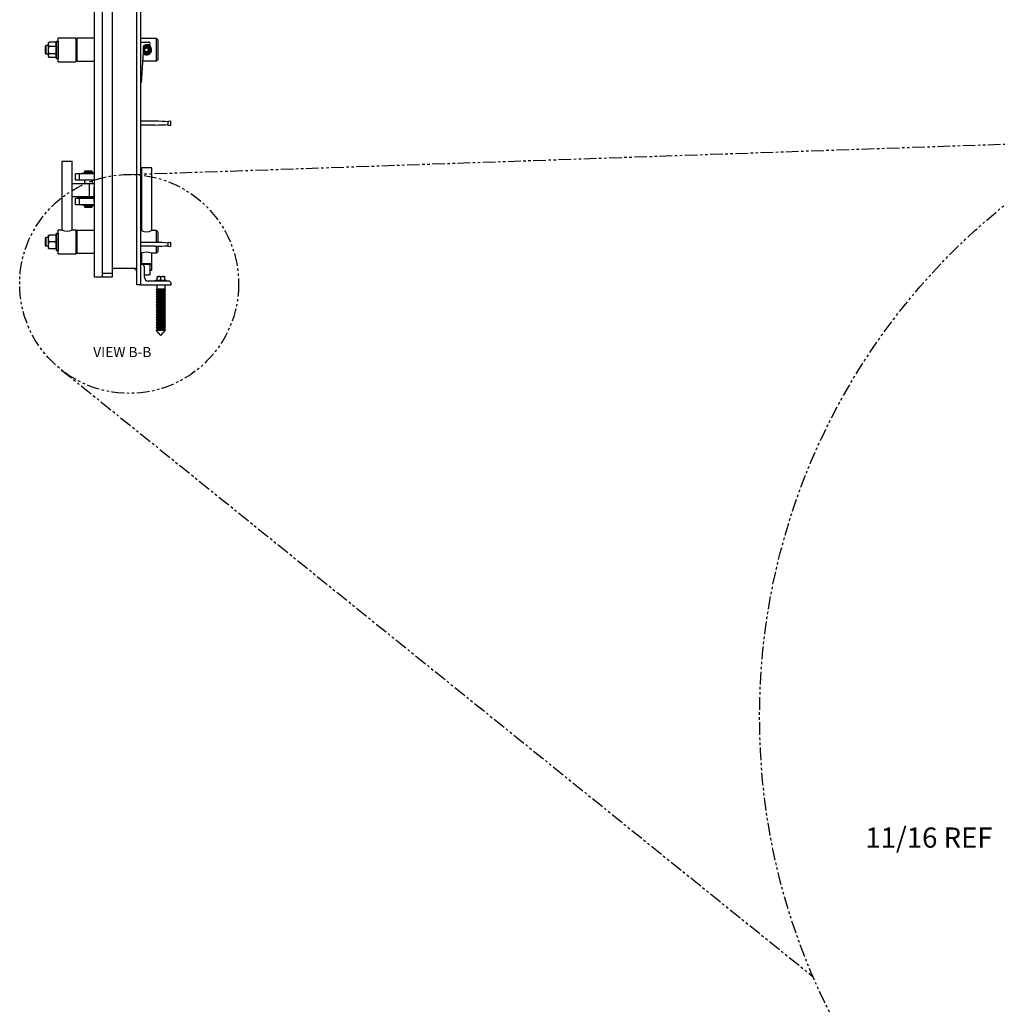
# Model space of a CAD drawing. Units: inches. Extents: x 40 to 282, y -142 to 164.
# Drawn here: x 79 to 175, y -45 to 53 of the extents above; entities that cross this region are included whole.
import ezdxf

# ---------------------------------------------------------------- set-up
doc = ezdxf.new("R2010")
doc.units = ezdxf.units.IN
doc.header["$MEASUREMENT"] = 0
doc.linetypes.add('CENTER', pattern=[2, 1.25, -0.25, 0.25, -0.25])
doc.linetypes.add('PHANTOM2', pattern=[1.25, 0.625, -0.125, 0.125, -0.125, 0.125, -0.125])
for name, color, linetype, lineweight in [('AM_0', 7, 'Continuous', 30), ('AM_10', 7, 'CENTER', 30), ('AM_5', 7, 'Continuous', 30), ('AM_VIS', 7, 'Continuous', 25)]:
    doc.layers.add(name, color=color, linetype=linetype, lineweight=lineweight)
doc.styles.get("Standard").update_dxf_attribs({"font": 'ROMANS.SHX', "height": 0.5})

msp = doc.modelspace()

# ---------------------------------------------------------------- linework, layer by layer
at = {"layer": 'AM_0', "linetype": 'PHANTOM2', "ltscale": 2}
for p, q in [((89.595, 37.237), (185.709, 40.578)), ((82.913, 17.888), (157.254, -42.14))]:
    msp.add_line(p, q, dxfattribs=at)
for centre, radius in [((216.974, -16.431), 65.019), ((89.595, 26.409), 10.828)]:
    msp.add_circle(centre, radius, dxfattribs=at)
at = {"layer": 'AM_VIS'}
for p, q in [((86.172, 27.071), (86.172, 94.571)), ((86.922, 94.571), (86.922, 27.071)), ((86.922, 94.571), (86.922, 27.446)), ((87.922, 94.571), (87.922, 27.446)), ((90.359, 26.321), (90.359, 94.696)), ((90.734, 26.321), (90.734, 94.696)), ((82.582, 50.759), (84.332, 50.759)), ((82.582, 48.384), (82.582, 50.759)), ((84.332, 50.759), (84.332, 48.384)), ((84.453, 48.431), (84.453, 50.712)), ((86.172, 50.712), (84.453, 50.712)), ((86.172, 51.014), (86.13, 51.014)), ((86.13, 51.014), (86.13, 50.712)), ((92.303, 50.696), (90.734, 50.696)), ((92.303, 48.446), (92.303, 50.696)), ((92.428, 50.571), (92.303, 50.696)), ((81.303, 49.946), (81.366, 50.009)), ((81.303, 49.196), (81.303, 49.946)), ((81.366, 50.009), (81.366, 49.134)), ((81.618, 50.009), (81.366, 50.009)), ((81.618, 50.227), (81.677, 50.329)), ((81.618, 48.915), (81.618, 50.227)), ((82.31, 50.329), (81.677, 50.329)), ((81.677, 49.95), (82.31, 49.95)), ((82.368, 50.227), (82.31, 50.329)), ((82.368, 48.888), (82.368, 50.254)), ((82.396, 50.254), (82.368, 50.254)), ((82.396, 48.705), (82.396, 50.437)), ((82.396, 50.437), (82.577, 50.437)), ((82.577, 50.437), (82.577, 48.705)), ((82.582, 50.386), (82.577, 50.386)), ((82.582, 50.171), (82.577, 50.171)), ((82.582, 50.009), (82.577, 50.009)), ((84.332, 50.571), (84.453, 50.571)), ((90.734, 50.321), (91.547, 50.321)), ((90.984, 49.821), (90.984, 49.321)), ((91.547, 50.071), (91.234, 50.071)), ((92.428, 50.571), (92.428, 48.571)), ((81.303, 49.196), (81.366, 49.134)), ((81.618, 49.134), (81.366, 49.134)), ((81.618, 48.915), (81.677, 48.813)), ((82.31, 49.192), (81.677, 49.192)), ((82.31, 48.813), (81.677, 48.813)), ((82.368, 48.915), (82.31, 48.813)), ((82.396, 48.888), (82.368, 48.888)), ((82.582, 49.134), (82.577, 49.134)), ((82.582, 48.971), (82.577, 48.971)), ((82.582, 48.756), (82.577, 48.756)), ((90.984, 49.321), (90.797, 46.321)), ((91.608, 49.575), (91.522, 49.577)), ((91.522, 49.557), (91.607, 49.555)), ((82.396, 48.705), (82.577, 48.705)), ((82.582, 48.384), (84.332, 48.384)), ((84.332, 48.571), (84.453, 48.571)), ((86.172, 48.431), (84.453, 48.431)), ((86.13, 48.431), (86.13, 48.128)), ((86.172, 48.128), (86.13, 48.128)), ((92.303, 48.446), (90.929, 48.446)), ((92.428, 48.571), (92.303, 48.446)), ((90.797, 46.321), (90.734, 46.321)), ((92.125, 42.509), (90.734, 42.509)), ((92.125, 42.134), (90.734, 42.134)), ((93.422, 42.509), (93.672, 42.544)), ((93.422, 42.453), (93.422, 42.509)), ((93.422, 42.509), (93.422, 42.134)), ((93.422, 42.509), (93.422, 42.509)), ((93.422, 42.134), (93.422, 42.19)), ((93.422, 42.134), (93.672, 42.099)), ((93.422, 42.134), (93.422, 42.134)), ((93.672, 42.544), (93.672, 42.099)), ((82.988, 38.571), (82.957, 38.54)), ((82.957, 31.752), (82.957, 38.54)), ((83.957, 38.54), (82.957, 38.54)), ((82.988, 38.571), (83.926, 38.571)), ((83.926, 38.571), (83.931, 38.571)), ((83.926, 38.571), (83.957, 38.54)), ((83.931, 38.571), (83.962, 38.54)), ((83.957, 31.752), (83.957, 38.54)), ((83.962, 38.54), (83.957, 38.54)), ((83.962, 31.754), (83.962, 38.54)), ((84.672, 37.309), (84.297, 37.309)), ((84.297, 36.684), (84.297, 37.309)), ((86.172, 37.309), (84.672, 37.309)), ((84.672, 36.684), (84.672, 37.309)), ((85.011, 37.391), (86.082, 37.391)), ((85.011, 37.391), (85.011, 37.34)), ((86.082, 37.34), (85.011, 37.34)), ((85.234, 37.59), (85.172, 37.527)), ((85.922, 37.527), (85.172, 37.527)), ((85.172, 37.527), (85.172, 37.396)), ((85.922, 37.396), (85.172, 37.396)), ((85.172, 37.34), (85.172, 37.309)), ((85.234, 37.59), (85.859, 37.59)), ((85.257, 37.396), (85.257, 37.391)), ((85.837, 37.396), (85.837, 37.391)), ((85.859, 37.59), (85.922, 37.527)), ((85.922, 37.527), (85.922, 37.396)), ((85.922, 37.34), (85.922, 37.309)), ((86.082, 37.391), (86.082, 37.34)), ((90.835, 37.915), (90.803, 37.884)), ((90.803, 37.884), (90.803, 31.693)), ((91.803, 37.884), (90.803, 37.884)), ((90.835, 37.915), (91.772, 37.915)), ((91.772, 37.915), (91.777, 37.915)), ((91.772, 37.915), (91.803, 37.884)), ((91.777, 37.915), (91.808, 37.884)), ((91.803, 37.884), (91.803, 31.693)), ((91.808, 37.884), (91.803, 37.884)), ((91.808, 37.884), (91.808, 31.695)), ((85.672, 36.321), (83.962, 36.321)), ((84.672, 36.684), (84.297, 36.684)), ((86.172, 36.684), (84.672, 36.684)), ((85.172, 36.684), (85.172, 36.321)), ((85.672, 35.071), (85.672, 36.321)), ((86.172, 36.321), (85.672, 36.321)), ((85.922, 36.684), (85.922, 36.321)), ((86.13, 34.571), (86.13, 36.014)), ((86.172, 36.014), (86.13, 36.014)), ((83.962, 35.071), (85.672, 35.071)), ((84.672, 34.871), (84.297, 34.871)), ((84.297, 34.246), (84.297, 34.871)), ((84.672, 34.246), (84.297, 34.246)), ((84.547, 34.971), (84.547, 35.071)), ((84.547, 34.971), (86.13, 34.971)), ((84.547, 34.871), (84.547, 34.971)), ((86.13, 34.971), (84.547, 34.971)), ((86.13, 34.871), (84.672, 34.871)), ((84.672, 34.246), (84.672, 34.871)), ((86.172, 34.246), (84.672, 34.246)), ((85.011, 34.215), (86.082, 34.215)), ((85.011, 34.215), (85.011, 34.164)), ((86.082, 34.164), (85.011, 34.164)), ((85.172, 34.246), (85.172, 34.215)), ((85.172, 34.159), (85.922, 34.159)), ((85.172, 34.159), (85.172, 34.027)), ((85.257, 34.159), (85.257, 34.164)), ((85.672, 35.071), (86.13, 35.071)), ((85.837, 34.159), (85.837, 34.164)), ((85.922, 34.246), (85.922, 34.215)), ((85.922, 34.159), (85.922, 34.027)), ((86.082, 34.215), (86.082, 34.164)), ((86.172, 34.571), (86.13, 34.571)), ((85.172, 34.027), (85.922, 34.027)), ((85.234, 33.965), (85.172, 34.027)), ((85.859, 33.965), (85.234, 33.965)), ((85.859, 33.965), (85.922, 34.027)), ((81.618, 29.915), (81.618, 31.227)), ((81.618, 31.227), (81.618, 31.227)), ((81.618, 31.227), (81.677, 31.227)), ((82.31, 31.227), (81.677, 31.227)), ((82.31, 31.227), (82.368, 31.227)), ((82.368, 29.888), (82.368, 31.254)), ((82.396, 31.254), (82.368, 31.254)), ((82.368, 31.227), (82.368, 31.227)), ((82.368, 31.227), (82.368, 31.227)), ((82.396, 29.705), (82.396, 31.437)), ((82.396, 31.437), (82.577, 31.437)), ((82.577, 31.437), (82.582, 31.437)), ((82.577, 31.437), (82.577, 29.705)), ((82.582, 29.384), (82.582, 31.759)), ((82.582, 31.759), (82.941, 31.759)), ((82.941, 31.759), (82.946, 31.759)), ((82.946, 31.759), (82.957, 31.754)), ((83.972, 31.759), (84.332, 31.759)), ((84.332, 31.759), (84.337, 31.759)), ((84.332, 31.759), (84.332, 29.384)), ((84.332, 31.571), (84.453, 31.571)), ((84.337, 31.759), (84.337, 31.571)), ((84.453, 29.431), (84.453, 31.712)), ((86.172, 31.712), (84.453, 31.712)), ((90.795, 31.696), (90.734, 31.696)), ((90.8, 31.696), (90.795, 31.696)), ((90.8, 31.696), (90.803, 31.695)), ((92.303, 31.696), (91.811, 31.696)), ((92.308, 31.696), (92.303, 31.696)), ((92.303, 30.508), (92.303, 31.696)), ((92.428, 31.571), (92.303, 31.696)), ((92.308, 31.691), (92.308, 31.696)), ((92.433, 31.571), (92.308, 31.696)), ((92.428, 31.571), (92.428, 30.506)), ((92.433, 31.571), (92.433, 30.506)), ((81.303, 30.946), (81.366, 31.009)), ((81.303, 30.196), (81.303, 30.946)), ((81.366, 31.009), (81.366, 30.134)), ((81.618, 31.009), (81.366, 31.009)), ((82.31, 30.571), (81.677, 30.571)), ((82.582, 31.009), (82.577, 31.009)), ((92.125, 30.509), (90.734, 30.509)), ((93.422, 30.509), (93.672, 30.544)), ((93.422, 30.453), (93.422, 30.509)), ((93.422, 30.509), (93.422, 30.134)), ((93.422, 30.509), (93.422, 30.509)), ((93.672, 30.544), (93.672, 30.099)), ((81.303, 30.196), (81.366, 30.134)), ((81.618, 30.134), (81.366, 30.134)), ((81.618, 29.915), (81.618, 29.915)), ((81.618, 29.915), (81.677, 29.915)), ((81.677, 29.915), (82.31, 29.915)), ((82.31, 29.915), (82.368, 29.915)), ((82.368, 29.915), (82.368, 29.915)), ((82.368, 29.915), (82.368, 29.915)), ((82.396, 29.888), (82.368, 29.888)), ((82.396, 29.705), (82.577, 29.705)), ((82.582, 30.134), (82.577, 30.134)), ((82.577, 29.705), (82.582, 29.705)), ((82.582, 29.384), (84.332, 29.384)), ((84.332, 29.571), (84.453, 29.571)), ((84.332, 29.384), (84.337, 29.384)), ((84.337, 29.571), (84.337, 29.384)), ((86.172, 29.431), (84.453, 29.431)), ((92.125, 30.134), (90.734, 30.134)), ((90.795, 29.446), (90.734, 29.446)), ((90.8, 29.446), (90.795, 29.446)), ((90.8, 29.446), (90.803, 29.448)), ((90.803, 29.45), (90.803, 28.446)), ((91.803, 29.45), (91.803, 28.446)), ((91.808, 29.448), (91.808, 28.446)), ((92.303, 29.446), (91.811, 29.446)), ((92.303, 29.446), (92.303, 30.135)), ((92.428, 29.571), (92.303, 29.446)), ((92.308, 29.446), (92.303, 29.446)), ((92.433, 29.571), (92.308, 29.446)), ((92.308, 29.446), (92.308, 29.451)), ((92.428, 30.136), (92.428, 29.571)), ((92.433, 30.136), (92.433, 29.571)), ((93.422, 30.134), (93.422, 30.19)), ((93.422, 30.134), (93.672, 30.099)), ((93.422, 30.134), (93.422, 30.134)), ((90.859, 28.321), (90.734, 28.321)), ((90.803, 28.446), (91.803, 28.446)), ((90.835, 28.415), (90.803, 28.446)), ((90.803, 28.384), (91.803, 28.384)), ((90.803, 28.384), (90.803, 28.321)), ((91.772, 28.415), (90.835, 28.415)), ((91.547, 28.321), (90.859, 28.321)), ((91.021, 28.384), (91.021, 28.415)), ((91.547, 28.321), (91.672, 28.321)), ((91.586, 28.384), (91.586, 28.415)), ((91.591, 28.384), (91.591, 28.415)), ((91.672, 27.321), (91.672, 28.321)), ((91.772, 28.415), (91.803, 28.446)), ((91.777, 28.415), (91.772, 28.415)), ((91.777, 28.415), (91.808, 28.446)), ((91.803, 28.446), (91.808, 28.446)), ((91.803, 28.384), (91.808, 28.384)), ((91.803, 28.384), (91.803, 27.728)), ((91.808, 28.384), (91.808, 27.728)), ((87.922, 27.446), (86.922, 27.446)), ((86.922, 27.446), (86.922, 27.071)), ((87.922, 27.446), (86.922, 27.446)), ((87.922, 27.946), (88.047, 27.946)), ((87.922, 27.446), (87.922, 27.071)), ((89.984, 27.946), (88.047, 27.946)), ((90.359, 27.946), (89.984, 27.946)), ((91.109, 27.071), (91.109, 28.071)), ((91.109, 27.321), (91.547, 27.321)), ((91.672, 27.321), (91.547, 27.321)), ((91.803, 27.728), (91.672, 27.728)), ((91.808, 27.728), (91.803, 27.728)), ((86.922, 27.071), (86.172, 27.071)), ((87.922, 27.071), (86.922, 27.071)), ((90.734, 26.321), (90.359, 26.321)), ((90.734, 26.321), (93.734, 26.321)), ((93.484, 26.696), (91.484, 26.696)), ((92.203, 26.791), (93.265, 26.791)), ((92.203, 26.696), (92.203, 26.791)), ((92.343, 26.321), (92.343, 25.928)), ((92.359, 27.135), (93.109, 27.135)), ((92.359, 27.135), (92.359, 27.101)), ((92.359, 27.135), (92.359, 27.101)), ((92.359, 27.135), (92.359, 27.101)), ((92.359, 27.135), (92.359, 27.101)), ((92.359, 26.791), (92.359, 27.101)), ((92.734, 26.791), (92.734, 27.101)), ((93.109, 27.135), (93.109, 27.101)), ((93.109, 27.135), (93.109, 27.101)), ((93.109, 27.135), (93.109, 27.101)), ((93.109, 27.135), (93.109, 27.101)), ((93.109, 26.791), (93.109, 27.101)), ((93.125, 26.321), (93.125, 25.928)), ((93.265, 26.696), (93.265, 26.791)), ((93.734, 26.321), (93.734, 26.446)), ((92.343, 25.928), (92.28, 25.86)), ((92.28, 25.86), (93.188, 25.86)), ((92.343, 25.802), (92.28, 25.86)), ((92.343, 25.677), (92.28, 25.609)), ((92.28, 25.609), (93.188, 25.609)), ((92.343, 25.551), (92.28, 25.609)), ((92.343, 25.426), (92.28, 25.358)), ((92.28, 25.358), (93.188, 25.358)), ((92.343, 25.3), (92.28, 25.358)), ((92.343, 25.928), (93.125, 25.928)), ((92.343, 25.802), (93.125, 25.802)), ((92.343, 25.802), (92.343, 25.677)), ((92.343, 25.677), (93.125, 25.677)), ((92.343, 25.551), (93.125, 25.551)), ((92.343, 25.551), (92.343, 25.426)), ((92.343, 25.426), (93.125, 25.426)), ((93.125, 25.928), (93.188, 25.86)), ((93.125, 25.802), (93.188, 25.86)), ((93.125, 25.802), (93.125, 25.677)), ((93.125, 25.677), (93.188, 25.609)), ((93.125, 25.551), (93.188, 25.609)), ((93.125, 25.551), (93.125, 25.426)), ((93.125, 25.426), (93.188, 25.358)), ((93.125, 25.3), (93.188, 25.358)), ((92.343, 25.175), (92.28, 25.107)), ((92.28, 25.107), (93.188, 25.107)), ((92.343, 25.05), (92.28, 25.107)), ((92.343, 24.924), (92.28, 24.857)), ((92.28, 24.857), (93.188, 24.857)), ((92.343, 24.799), (92.28, 24.857)), ((92.343, 24.673), (92.28, 24.606)), ((92.28, 24.606), (93.188, 24.606)), ((92.343, 24.548), (92.28, 24.606)), ((92.343, 24.422), (92.28, 24.355)), ((92.343, 25.3), (93.125, 25.3)), ((92.343, 25.3), (92.343, 25.175)), ((92.343, 25.175), (93.125, 25.175)), ((92.343, 25.05), (93.125, 25.05)), ((92.343, 25.05), (92.343, 24.924)), ((92.343, 24.924), (93.125, 24.924)), ((92.343, 24.799), (93.125, 24.799)), ((92.343, 24.799), (92.343, 24.673)), ((92.343, 24.673), (93.125, 24.673)), ((92.343, 24.548), (93.125, 24.548)), ((92.343, 24.548), (92.343, 24.422)), ((92.343, 24.422), (93.125, 24.422)), ((93.125, 25.3), (93.125, 25.175)), ((93.125, 25.175), (93.188, 25.107)), ((93.125, 25.05), (93.188, 25.107)), ((93.125, 25.05), (93.125, 24.924)), ((93.125, 24.924), (93.188, 24.857)), ((93.125, 24.799), (93.188, 24.857)), ((93.125, 24.799), (93.125, 24.673)), ((93.125, 24.673), (93.188, 24.606)), ((93.125, 24.548), (93.188, 24.606)), ((93.125, 24.548), (93.125, 24.422)), ((93.125, 24.422), (93.188, 24.355)), ((92.28, 24.355), (93.188, 24.355)), ((92.343, 24.297), (92.28, 24.355)), ((92.343, 24.172), (92.28, 24.104)), ((92.28, 24.104), (93.188, 24.104)), ((92.343, 24.046), (92.28, 24.104)), ((92.343, 23.921), (92.28, 23.853)), ((92.28, 23.853), (93.188, 23.853)), ((92.343, 23.795), (92.28, 23.853)), ((92.343, 23.67), (92.28, 23.602)), ((92.28, 23.602), (93.188, 23.602)), ((92.343, 23.544), (92.28, 23.602)), ((92.343, 23.419), (92.28, 23.351)), ((92.343, 24.297), (93.125, 24.297)), ((92.343, 24.297), (92.343, 24.172)), ((92.343, 24.172), (93.125, 24.172)), ((92.343, 24.046), (93.125, 24.046)), ((92.343, 24.046), (92.343, 23.921)), ((92.343, 23.921), (93.125, 23.921)), ((92.343, 23.795), (93.125, 23.795)), ((92.343, 23.795), (92.343, 23.67)), ((92.343, 23.67), (93.125, 23.67)), ((92.343, 23.544), (93.125, 23.544)), ((92.343, 23.544), (92.343, 23.419)), ((92.343, 23.419), (93.125, 23.419)), ((93.125, 24.297), (93.188, 24.355)), ((93.125, 24.297), (93.125, 24.172)), ((93.125, 24.172), (93.188, 24.104)), ((93.125, 24.046), (93.188, 24.104)), ((93.125, 24.046), (93.125, 23.921)), ((93.125, 23.921), (93.188, 23.853)), ((93.125, 23.795), (93.188, 23.853)), ((93.125, 23.795), (93.125, 23.67)), ((93.125, 23.67), (93.188, 23.602)), ((93.125, 23.544), (93.188, 23.602)), ((93.125, 23.544), (93.125, 23.419)), ((93.125, 23.419), (93.188, 23.351)), ((92.28, 23.351), (93.188, 23.351)), ((92.343, 23.293), (92.28, 23.351)), ((92.343, 23.168), (92.28, 23.1)), ((92.28, 23.1), (93.188, 23.1)), ((92.343, 23.043), (92.28, 23.1)), ((92.343, 22.917), (92.28, 22.85)), ((92.28, 22.85), (93.188, 22.85)), ((92.343, 22.792), (92.28, 22.85)), ((92.343, 22.666), (92.28, 22.599)), ((92.28, 22.599), (93.188, 22.599)), ((92.343, 22.541), (92.28, 22.599)), ((92.343, 22.415), (92.28, 22.348)), ((92.343, 23.293), (93.125, 23.293)), ((92.343, 23.293), (92.343, 23.168)), ((92.343, 23.168), (93.125, 23.168)), ((92.343, 23.043), (93.125, 23.043)), ((92.343, 23.043), (92.343, 22.917)), ((92.343, 22.917), (93.125, 22.917)), ((92.343, 22.792), (93.125, 22.792)), ((92.343, 22.792), (92.343, 22.666)), ((92.343, 22.666), (93.125, 22.666)), ((92.343, 22.541), (93.125, 22.541)), ((92.343, 22.541), (92.343, 22.415)), ((92.343, 22.415), (93.125, 22.415)), ((93.125, 23.293), (93.188, 23.351)), ((93.125, 23.293), (93.125, 23.168)), ((93.125, 23.168), (93.188, 23.1)), ((93.125, 23.043), (93.188, 23.1)), ((93.125, 23.043), (93.125, 22.917)), ((93.125, 22.917), (93.188, 22.85)), ((93.125, 22.792), (93.188, 22.85)), ((93.125, 22.792), (93.125, 22.666)), ((93.125, 22.666), (93.188, 22.599)), ((93.125, 22.541), (93.188, 22.599)), ((93.125, 22.541), (93.125, 22.415)), ((93.125, 22.415), (93.188, 22.348)), ((92.28, 22.348), (93.188, 22.348)), ((92.343, 22.29), (92.28, 22.348)), ((92.343, 22.165), (92.28, 22.097)), ((92.28, 22.097), (93.188, 22.097)), ((92.343, 22.039), (92.28, 22.097)), ((92.343, 21.914), (92.28, 21.846)), ((92.28, 21.846), (93.188, 21.846)), ((92.734, 21.321), (92.28, 21.846)), ((92.343, 22.29), (93.125, 22.29)), ((92.343, 22.29), (92.343, 22.165)), ((92.343, 22.165), (93.125, 22.165)), ((92.343, 22.039), (93.125, 22.039)), ((92.343, 22.039), (92.343, 21.914)), ((92.343, 21.914), (93.125, 21.914)), ((92.734, 21.321), (93.188, 21.846)), ((93.125, 22.29), (93.188, 22.348)), ((93.125, 22.29), (93.125, 22.165)), ((93.125, 22.165), (93.188, 22.097)), ((93.125, 22.039), (93.188, 22.097)), ((93.125, 22.039), (93.125, 21.914)), ((93.125, 21.914), (93.188, 21.846))]:
    msp.add_line(p, q, dxfattribs=at)
for centre, radius in [((91.303, 49.571), 0.218), ((91.303, 49.571), 0.187), ((91.564, 49.526), 0.0197), ((91.566, 49.605), 0.0197)]:
    msp.add_circle(centre, radius, dxfattribs=at)
for centre, radius, start, end in [((91.303, 49.571), 0.508, 229.78749, 79.81634), ((91.303, 49.571), 0.5, 229.10076, 116.35316), ((91.234, 49.821), 0.25, 90, 180), ((91.303, 49.571), 0.375, 211.60814, 148.39186), ((91.303, 49.571), 0.344, 201.70886, 158.29114), ((91.303, 49.571), 0.245, 23.35236, 334.30735), ((91.303, 49.571), 0.508, 0.0196, 79.79865), ((91.547, 50.196), 0.125, 270, 90), ((91.303, 49.571), 0.508, 229.78882, 359.99677), ((91.303, 49.571), 0.22, 356.25981, 1.3999), ((91.56, 49.448), 0.0394, 86.79652, 154.30735), ((91.565, 49.684), 0.0394, 203.35236, 270.8632), ((91.564, 49.526), 0.0394, 266.79652, 349.80244), ((91.566, 49.605), 0.0394, 7.85728, 90.8632), ((91.317, 49.571), 0.29, 349.80244, 356.88678), ((91.317, 49.571), 0.29, 0.77293, 7.85728), ((83.457, 32.828), 1.188, 244.27163, 295.72837), ((91.303, 32.7), 1.125, 243.15647, 296.84353), ((91.303, 28.442), 1.125, 63.15647, 116.84353), ((90.859, 28.071), 0.25, 0, 90), ((89.984, 27.571), 0.375, 360, 90), ((91.484, 27.071), 0.375, 180, 270), ((93.484, 26.446), 0.25, 0, 90)]:
    msp.add_arc(centre, radius, start, end, dxfattribs=at)
for centre, major_axis, start_param, end_param in [((92.117, 42.321), (-1.832, 0), 3.919733, 4.710169), ((92.125, 42.321), (1.832, 0), 0.784446, 1.573017), ((92.117, 42.321), (1.832, 0), -1.568576, -0.77814), ((92.125, 42.321), (-1.832, 0), 1.568576, 2.357147), ((92.117, 30.321), (-1.832, 0), 3.919733, 4.710169), ((92.125, 30.321), (-1.832, 0), 3.926039, 4.714609), ((92.117, 30.321), (1.832, 0), -1.568576, -0.77814), ((92.125, 30.321), (1.832, 0), 4.710169, 5.498739)]:
    msp.add_ellipse(centre, major_axis=major_axis, ratio=0.102327, start_param=start_param, end_param=end_param, dxfattribs=at)
for points, weights in [([(81.677, 49.95), (81.568, 50.139), (81.677, 50.329)], [1, 1.15470053838, 1]), ([(81.677, 49.192), (81.568, 49.571), (81.677, 49.95)], [1, 1.15470053838, 1]), ([(82.31, 50.329), (82.419, 50.139), (82.31, 49.95)], [1, 1.15470053838, 1]), ([(82.31, 49.95), (82.419, 49.571), (82.31, 49.192)], [1, 1.15470053838, 1]), ([(81.677, 48.813), (81.568, 49.003), (81.677, 49.192)], [1, 1.15470053838, 1]), ([(82.31, 49.192), (82.419, 49.003), (82.31, 48.813)], [1, 1.15470053838, 1]), ([(81.677, 30.571), (81.568, 30.899), (81.677, 31.227)], [1, 1.15470053838, 1]), ([(82.31, 31.227), (82.419, 30.899), (82.31, 30.571)], [1, 1.15470053838, 1]), ([(81.677, 29.915), (81.568, 30.243), (81.677, 30.571)], [1, 1.15470053838, 1]), ([(82.31, 30.571), (82.419, 30.243), (82.31, 29.915)], [1, 1.15470053838, 1]), ([(92.734, 27.101), (92.547, 27.164), (92.359, 27.101)], [1, 1.15455095302, 1]), ([(93.109, 27.101), (92.922, 27.164), (92.734, 27.101)], [1, 1.15455095302, 1])]:
    msp.add_rational_spline(points, weights, degree=2, dxfattribs=at)
msp.add_open_spline([(91.132, 50.049), (91.155, 50.058), (91.18, 50.064), (91.204, 50.069)], degree=3, dxfattribs=at)
msp.add_open_spline([(91.132, 50.049), (91.155, 50.058), (91.18, 50.064), (91.204, 50.069)], degree=3, dxfattribs=at)

# ---------------------------------------------------------------- texts
at = {"layer": 'AM_10', "color": 7, "ltscale": 2, "insert": (88.916, 19.535), "char_height": 1, "attachment_point": 5}
msp.add_mtext('VIEW B-B', dxfattribs=at)
at = {"layer": 'AM_5', "insert": (168.708, -28.372), "char_height": 2, "attachment_point": 5}
msp.add_mtext('\\A1;11/16 REF', dxfattribs=at)

doc.saveas('drawing.dxf')
